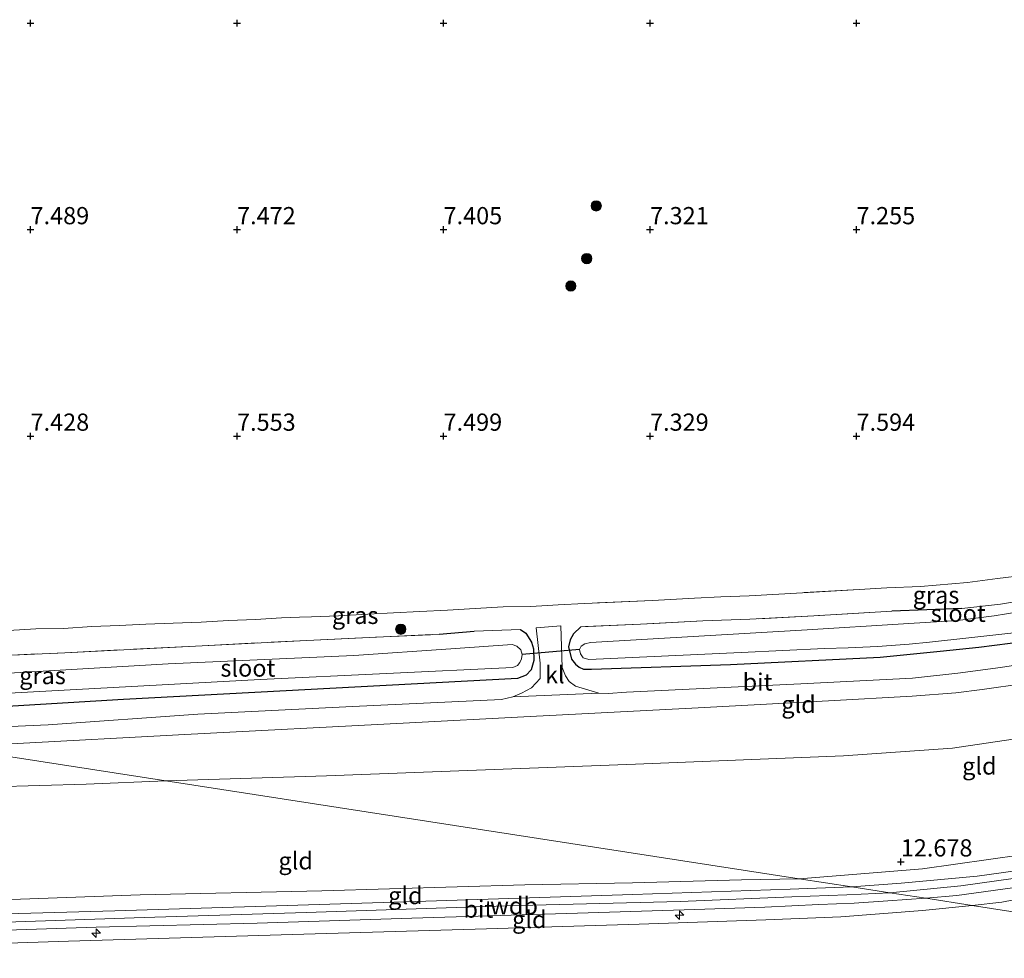
# Model space of a CAD drawing. Units: metres. Extents: x 169991 to 180009, y 431249 to 437328.
# Drawn here: x 172038 to 172181, y 433284 to 433420 of the extents above; entities that cross this region are included whole.
import ezdxf
from ezdxf.enums import TextEntityAlignment as Align

# ---------------------------------------------------------------- set-up
doc = ezdxf.new("R2010")
doc.units = ezdxf.units.M
doc.linetypes.add('IE-TERREINAFSCHEIDING', pattern=[10, 8, -2])
doc.layers.get('0').update_dxf_attribs({"lineweight": 25})
for name, color, linetype, lineweight in [('B-ME-AL-OVERIG-S-B1', 7, 'Continuous', 18), ('B-ME-GR-BOOM-S-B1', 93, 'Continuous', 18), ('B-ME-GW-KRUINLIJN-L-B1', 93, 'Continuous', 18), ('B-ME-GW-TEENLIJN-L-B1', 93, 'Continuous', 18), ('B-ME-IE-GRASLAND-GV-B6', 93, 'Continuous', 18), ('B-ME-IE-GRONDWERKLIJN-GROND_INGERICHT-GV-B6', 253, 'Continuous', 18), ('B-ME-IE-HULPGEOMETRIE-L-B1', 53, 'Continuous', 18), ('B-ME-IE-TERREINAFSCHEIDING-RASTERHEKWERK-L-B1', 8, 'IE-TERREINAFSCHEIDING', 18), ('B-ME-OG-WATER-GV-B6', 153, 'Continuous', 18), ('B-ME-VH-VERH_SOORT-BITUMEN-GV-B6', 8, 'IE-TERREINAFSCHEIDING-NATUURLIJK-HOUTWAL', 18), ('B-ME-VH-VERH_SOORT-KLINKERS-GV-B6', 8, 'IE-TERREINAFSCHEIDING-NATUURLIJK-HOUTWAL', 18)]:
    doc.layers.add(name, color=color, linetype=linetype, lineweight=lineweight)
for name, color, linetype in [('B-ME-GW-HOOGTEPUNT-S-B1', 10, 'Continuous'), ('B-ME-GW-INSTEEKWATERGANG-L-B1', 10, 'Continuous'), ('B-ME-KW-DUIKER-L-B1', 10, 'Continuous')]:
    doc.layers.add(name, color=color, linetype=linetype)
doc.styles.add('NLCS-ISO', font='NLCS-ISO.TTF')
doc.linetypes.add('IE-TERREINAFSCHEIDING-NATUURLIJK-HOUTWAL', pattern='A,7,-1.5,[67,NLCS.SHX,S=0.75,R=45,X=0,Y=0],-1.5,7,-1.5,[70,NLCS.SHX,S=0.75,R=0,X=0,Y=0],-1.5', length=20)

# ---------------------------------------------------------------- blocks, each defined once
blk = doc.blocks.new('hecto')
for p, q in [((0, 0.625), (-0.625, 0)), ((0, -0.625), (0, 0.625)), ((-0.625, 0), (0.625, 0)), ((0.625, 0), (0, -0.625))]:
    blk.add_line(p, q)
blk = doc.blocks.new('hoogtepunt')
for p, q in [((-0.5, 0), (0.5, 0)), ((0, 0.5), (0, -0.5))]:
    blk.add_line(p, q)
blk = doc.blocks.new('boom')
h = blk.add_hatch(color=256)
edge = h.paths.add_edge_path()
edge.add_arc((0, 0), 0.75, 0, 360)
blk.add_circle((0, 0), 0.75)

msp = doc.modelspace()

# ---------------------------------------------------------------- linework, layer by layer
at = {"layer": 'B-ME-GW-INSTEEKWATERGANG-L-B1'}
for p, q in [((172175.275, 433334.938, 6.59), (172165.14, 433334.561, 6.729)), ((172099.365, 433331.209, 7.067), (172104.434, 433331.639, 6.911))]:
    msp.add_line(p, q, dxfattribs=at)
for points in [[(172119.929, 433332.303, 6.85), (172118.868, 433331.267, 6.876), (172118.383, 433330.416, 6.885), (172118.165, 433329.4, 6.924), (172118.582, 433327.59, 6.937), (172119.177, 433326.875, 6.997), (172119.712, 433326.415, 7.028), (172120.339, 433326.121, 7.062), (172121.507, 433326.131, 7.097), (172141.7, 433326.834, 7.036), (172163.432, 433327.871, 6.928), (172172.164, 433328.774, 6.859), (172177.774, 433329.339, 6.88), (172184.613, 433330.217, 6.898), (172188.893, 433331.129, 6.915), (172195.532, 433332.674, 6.88), (172201.807, 433334.278, 6.872), (172215.862, 433338.593, 6.759), (172224.617, 433341.634, 6.751)], [(172111.16, 433331.894, 6.785), (172111.971, 433331.392, 6.811), (172112.78, 433330.081, 6.82), (172113.078, 433329.071, 6.824), (172113.13, 433327.393, 6.872), (172112.75, 433326.051, 6.906), (172112.02, 433325.288, 6.954), (172110.73, 433324.78, 7.262), (172053.513, 433321.74, 7.288), (172019.695, 433319.683, 7.301), (172003.9, 433318.53, 7.32)]]:
    msp.add_polyline3d(points, dxfattribs=at)
at = {"layer": 'B-ME-GW-KRUINLIJN-L-B1'}
for points in [[(172151.665, 433295.691, 13.29), (172169.604, 433297.135, 13.206), (172188.74, 433299.82, 13.276), (172201.916, 433303.131, 13.232), (172215.247, 433307.339, 13.237), (172223.016, 433309.972, 13.194)], [(172164.848, 433293.653, 13.384), (172175.132, 433294.675, 13.324), (172185.531, 433296.132, 13.367), (172193.321, 433297.591, 13.388), (172200.211, 433299.389, 13.341), (172207.345, 433301.474, 13.31), (172216.08, 433304.4, 13.328), (172222.849, 433306.681, 13.312)], [(172222.686, 433303.455, 13.235), (172214.344, 433300.764, 13.228), (172201.453, 433296.828, 13.232), (172191.866, 433294.385, 13.198), (172181.087, 433292.289, 13.176), (172176.777, 433291.809, 13.2)], [(172027.807, 433292.33, 13.398), (172055.917, 433293.338, 13.423), (172082.315, 433293.955, 13.423), (172111.822, 433294.817, 13.423), (172127.436, 433295.11, 13.462), (172143.303, 433295.526, 13.484), (172151.665, 433295.691, 13.29)], [(172027.797, 433289.093, 13.477), (172056.502, 433290.04, 13.54), (172080.046, 433290.771, 13.584), (172109.095, 433291.737, 13.61), (172134.377, 433292.391, 13.553), (172150.612, 433293.084, 13.562), (172158.591, 433293.338, 13.536), (172164.848, 433293.653, 13.384)], [(172176.777, 433291.809, 13.2), (172169.604, 433291.088, 13.41), (172157.705, 433290.147, 13.449), (172146.831, 433289.732, 13.479), (172128.429, 433289.086, 13.458), (172106.247, 433288.436, 13.466), (172078.077, 433287.615, 13.414), (172045.534, 433286.624, 13.458), (172027.788, 433286.031, 13.306)]]:
    msp.add_polyline3d(points, dxfattribs=at)
at = {"layer": 'B-ME-GW-TEENLIJN-L-B1'}
for points in [[(172059.657, 433309.912, 7.842), (172082.974, 433310.666, 7.834), (172127.885, 433312.353, 7.673), (172158.099, 433313.553, 7.535), (172173.946, 433314.667, 7.567), (172184.08, 433316.179, 7.514), (172191.043, 433317.736, 7.496), (172198.654, 433320.115, 7.452), (172208.152, 433323.158, 7.457), (172219.543, 433327.194, 7.444), (172223.965, 433328.755, 7.432)], [(172027.856, 433308.84, 8.018), (172048.084, 433309.435, 8.023), (172059.657, 433309.912, 7.842)]]:
    msp.add_polyline3d(points, dxfattribs=at)
at = {"layer": 'B-ME-IE-GRASLAND-GV-B6'}
for points in [[(172036.8123, 433331.7362, 7.633), (172040.7526, 433331.9861, 7.505), (172044.7837, 433332.0542, 7.39), (172048.8943, 433332.3381, 7.438), (172052.8573, 433332.4857, 7.523), (172056.7294, 433332.6674, 7.94), (172060.7264, 433332.8036, 8.054), (172064.7689, 433332.974, 8.084), (172068.7659, 433333.1897, 8.082), (172072.6721, 433333.3487, 7.81), (172076.4761, 433333.5985, 7.926), (172079.0651, 433333.7007, 7.934), (172080.8138, 433333.7348, 7.988), (172084.7314, 433333.9051, 7.556), (172088.9782, 433334.1436, 7.76), (172092.7368, 433334.3252, 7.642), (172096.5522, 433334.5069, 7.588), (172100.5946, 433334.7, 7.767), (172104.5917, 433334.9611, 7.515), (172108.6568, 433335.1769, 7.309), (172112.6993, 433335.2337, 7.197), (172116.6282, 433335.4721, 7.058), (172120.4776, 433335.6765, 6.994), (172130.3453, 433336.108, 7.266), (172136.4431, 433336.4487, 7.549), (172140.2925, 433336.6303, 7.787), (172144.3917, 433336.812, 7.403), (172152.17, 433337.2549, 7.437), (172160.3685, 433337.7204, 7.294), (172164.4223, 433337.9362, 7.333), (172169.271, 433338.1633, 7.482), (172176.0955, 433338.7311, 7.473), (172180.4559, 433339.3329, 7.466), (172184.4756, 433339.8212, 7.541)], [(172187.081, 433336.591, 6.573), (172180.902, 433335.592, 6.57), (172175.275, 433334.938, 6.59), (172165.14, 433334.561, 6.729), (172153.779, 433333.912, 6.677), (172144.474, 433333.404, 6.742), (172137.648, 433333.143, 6.785), (172128.623, 433332.67, 6.837), (172119.929, 433332.303, 6.85), (172118.868, 433331.267, 6.876), (172118.383, 433330.416, 6.885), (172118.165, 433329.4, 6.924), (172118.582, 433327.59, 6.937), (172119.177, 433326.875, 6.997), (172119.712, 433326.415, 7.028), (172120.339, 433326.121, 7.062), (172121.507, 433326.131, 7.097), (172141.7, 433326.834, 7.036), (172163.432, 433327.871, 6.928), (172172.164, 433328.774, 6.859), (172177.774, 433329.339, 6.88), (172184.613, 433330.217, 6.898)], [(172184.613, 433330.217, 6.898), (172177.774, 433329.339, 6.88), (172172.164, 433328.774, 6.859), (172163.432, 433327.871, 6.928), (172141.7, 433326.834, 7.036), (172121.507, 433326.131, 7.097), (172120.339, 433326.121, 7.062), (172119.712, 433326.415, 7.028), (172119.177, 433326.875, 6.997), (172118.582, 433327.59, 6.937), (172118.165, 433329.4, 6.924), (172118.383, 433330.416, 6.885), (172118.868, 433331.267, 6.876), (172119.929, 433332.303, 6.85), (172128.623, 433332.67, 6.837), (172137.648, 433333.143, 6.785), (172144.474, 433333.404, 6.742), (172153.779, 433333.912, 6.677), (172165.14, 433334.561, 6.729), (172175.275, 433334.938, 6.59), (172180.902, 433335.592, 6.57), (172187.081, 433336.591, 6.573)], [(172183.558, 433334.476, 6.014), (172180.012, 433333.896, 6.014), (172174.645, 433333.19, 6.014), (172166.809, 433332.715, 6.014), (172152.838, 433331.869, 6.014), (172121.339, 433330.019, 6.014), (172120.512, 433329.816, 6.014), (172120.009, 433329.46, 6.014), (172119.75, 433328.979, 6.014), (172119.875, 433328.36, 6.014), (172120.304, 433327.784, 6.014), (172121.107, 433327.544, 6.014), (172143.228, 433328.549, 6.014), (172155.346, 433329.146, 6.014), (172158.775, 433329.255, 6.014), (172163.059, 433329.434, 6.014), (172167.634, 433329.779, 6.014), (172170.577, 433330.044, 6.014), (172176.305, 433330.692, 6.014), (172183.731, 433331.518, 6.014)], [(172185.249, 433327.058, 7.166), (172180.917, 433326.376, 7.21), (172174.702, 433325.557, 7.205), (172168.146, 433324.852, 7.184), (172151.894, 433324.02, 7.179), (172126.569, 433322.793, 7.392), (172123.917, 433322.604, 7.331), (172122.54, 433322.656, 7.331), (172119.162, 433323.662, 7.201), (172118.24, 433324.343, 7.188), (172117.706, 433325.17, 7.162), (172117.226, 433326.398, 7.084), (172117.05, 433332.416, 6.837), (172113.443, 433332.153, 6.82), (172114.051, 433326.998, 7.006), (172114.046, 433324.803, 7.175), (172112.776, 433323.432, 7.296), (172111.321, 433322.668, 7.301), (172110.051, 433322.13, 7.383)], [(172019.695, 433319.683, 7.301), (172053.513, 433321.74, 7.288), (172110.73, 433324.78, 7.262), (172112.02, 433325.288, 6.954), (172112.75, 433326.051, 6.906), (172113.13, 433327.393, 6.872), (172113.078, 433329.071, 6.824), (172112.78, 433330.081, 6.82), (172111.971, 433331.392, 6.811), (172111.16, 433331.894, 6.785), (172104.434, 433331.639, 6.911), (172099.365, 433331.209, 7.067), (172080.146, 433330.314, 7.236), (172044.976, 433328.526, 7.257), (172022.971, 433327.555, 7.374)], [(172022.971, 433327.555, 7.374), (172044.976, 433328.526, 7.257), (172080.146, 433330.314, 7.236), (172099.365, 433331.209, 7.067), (172104.434, 433331.639, 6.911), (172111.16, 433331.894, 6.785), (172111.971, 433331.392, 6.811), (172112.78, 433330.081, 6.82), (172113.078, 433329.071, 6.824), (172113.13, 433327.393, 6.872), (172112.75, 433326.051, 6.906), (172112.02, 433325.288, 6.954), (172110.73, 433324.78, 7.262), (172053.513, 433321.74, 7.288), (172019.695, 433319.683, 7.301)], [(172035.058, 433322.548, 5.94), (172073.356, 433324.635, 5.94), (172110.042, 433326.359, 5.94), (172110.736, 433326.673, 5.94), (172111.099, 433327.093, 5.94), (172111.34, 433327.666, 5.94), (172111.402, 433328.266, 5.94), (172111.208, 433328.94, 5.94), (172110.627, 433329.5, 5.94), (172109.961, 433329.704, 5.94), (172101.039, 433329.1, 5.94), (172086.961, 433328.147, 5.94), (172059.995, 433326.905, 5.94), (172031.853, 433325.256, 5.94)], [(172110.051, 433322.13, 7.383), (172108.403, 433321.746, 7.383), (172086.755, 433320.709, 7.392), (172064.323, 433319.618, 7.5), (172042.561, 433318.065, 7.526), (172025.041, 433317.293, 7.548)]]:
    msp.add_polyline3d(points, dxfattribs=at)
at = {"layer": 'B-ME-IE-GRONDWERKLIJN-GROND_INGERICHT-GV-B6'}
for points in [[(172184.4756, 433339.8212, 7.541), (172180.4559, 433339.3329, 7.466), (172176.0955, 433338.7311, 7.473), (172169.271, 433338.1633, 7.482), (172164.4223, 433337.9362, 7.333), (172160.3685, 433337.7204, 7.294), (172152.17, 433337.2549, 7.437), (172144.3917, 433336.812, 7.403), (172140.2925, 433336.6303, 7.787), (172136.4431, 433336.4487, 7.549), (172130.3453, 433336.108, 7.266), (172120.4776, 433335.6765, 6.994), (172116.6282, 433335.4721, 7.058), (172112.6993, 433335.2337, 7.197), (172108.6568, 433335.1769, 7.309), (172104.5917, 433334.9611, 7.515), (172100.5946, 433334.7, 7.767), (172096.5522, 433334.5069, 7.588), (172092.7368, 433334.3252, 7.642), (172088.9782, 433334.1436, 7.76), (172084.7314, 433333.9051, 7.556), (172080.8138, 433333.7348, 7.988), (172079.0651, 433333.7007, 7.934), (172076.4761, 433333.5985, 7.926), (172072.6721, 433333.3487, 7.81), (172068.7659, 433333.1897, 8.082), (172064.7689, 433332.974, 8.084), (172060.7264, 433332.8036, 8.054), (172056.7294, 433332.6674, 7.94), (172052.8573, 433332.4857, 7.523), (172048.8943, 433332.3381, 7.438), (172044.7837, 433332.0542, 7.39), (172040.7526, 433331.9861, 7.505), (172036.8123, 433331.7362, 7.633)], [(172223.016, 433309.972, 13.194), (172215.247, 433307.339, 13.237), (172201.916, 433303.131, 13.232), (172188.74, 433299.82, 13.276), (172169.604, 433297.135, 13.206), (172151.665, 433295.691, 13.29), (172059.657, 433309.912, 7.842), (172082.974, 433310.666, 7.834), (172127.885, 433312.353, 7.673), (172158.099, 433313.553, 7.535), (172173.946, 433314.667, 7.567), (172184.08, 433316.179, 7.514), (172191.043, 433317.736, 7.496), (172198.654, 433320.115, 7.452), (172208.152, 433323.158, 7.457), (172219.543, 433327.194, 7.444), (172223.965, 433328.755, 7.432), (172223.016, 433309.972, 13.194)], [(172027.873, 433314.824, 7.6), (172037.186, 433315.271, 7.565), (172062.409, 433316.662, 7.478), (172094.138, 433318.302, 7.409), (172112.56, 433319.247, 7.435), (172136.981, 433320.538, 7.335), (172155.915, 433321.534, 7.348), (172168.072, 433322.226, 7.292), (172174.444, 433322.714, 7.288), (172178.248, 433323.171, 7.262), (172184.389, 433324.072, 7.175)], [(172184.08, 433316.179, 7.514), (172173.946, 433314.667, 7.567), (172158.099, 433313.553, 7.535), (172127.885, 433312.353, 7.673), (172082.974, 433310.666, 7.834), (172059.657, 433309.912, 7.842), (172033.654, 433313.931, 7.655), (172027.873, 433314.824, 7.6)], [(172027.873, 433314.824, 7.6), (172033.654, 433313.931, 7.655), (172059.657, 433309.912, 7.842), (172048.084, 433309.435, 8.023), (172027.856, 433308.84, 8.018), (172027.87, 433313.66, 7.696), (172027.873, 433314.824, 7.6)], [(172027.807, 433292.33, 13.398), (172027.856, 433308.84, 8.018), (172048.084, 433309.435, 8.023), (172059.657, 433309.912, 7.842), (172151.665, 433295.691, 13.29), (172143.303, 433295.526, 13.484), (172127.436, 433295.11, 13.462), (172111.822, 433294.817, 13.423), (172082.315, 433293.955, 13.423), (172055.917, 433293.338, 13.423), (172027.807, 433292.33, 13.398)], [(172159.301, 433294.511, 13.427), (172151.665, 433295.691, 13.29), (172169.604, 433297.135, 13.206), (172188.74, 433299.82, 13.276), (172201.916, 433303.131, 13.232), (172215.247, 433307.339, 13.237), (172223.016, 433309.972, 13.194), (172222.909, 433307.872, 13.317), (172218.182, 433306.234, 13.293), (172207.674, 433302.823, 13.371), (172201.795, 433300.898, 13.358), (172194.002, 433298.815, 13.358), (172185.193, 433297.135, 13.393), (172177.524, 433296.067, 13.38), (172166.466, 433295.029, 13.373), (172159.301, 433294.511, 13.427)], [(172170.05, 433292.849, 13.354), (172174.591, 433293.278, 13.354), (172184.057, 433294.555, 13.323), (172193.482, 433296.251, 13.345), (172201.666, 433298.357, 13.38), (172209.789, 433300.926, 13.362), (172221.215, 433304.808, 13.362), (172222.781, 433305.341, 13.361), (172222.686, 433303.455, 13.235), (172214.344, 433300.764, 13.228), (172201.453, 433296.828, 13.232), (172191.866, 433294.385, 13.198), (172181.087, 433292.289, 13.176), (172176.777, 433291.809, 13.2), (172170.05, 433292.849, 13.354)], [(172176.777, 433291.809, 13.2), (172181.087, 433292.289, 13.176), (172191.866, 433294.385, 13.198), (172201.453, 433296.828, 13.232), (172214.344, 433300.764, 13.228), (172222.686, 433303.455, 13.235), (172221.952, 433288.928, 9.347), (172216.48, 433285.673, 8.837), (172176.777, 433291.809, 13.2)], [(172027.801, 433290.35, 13.507), (172027.807, 433292.33, 13.398), (172055.917, 433293.338, 13.423), (172082.315, 433293.955, 13.423), (172111.822, 433294.817, 13.423), (172127.436, 433295.11, 13.462), (172143.303, 433295.526, 13.484), (172151.665, 433295.691, 13.29), (172159.301, 433294.511, 13.427), (172150.371, 433294.172, 13.536), (172127.504, 433293.411, 13.592), (172098.991, 433292.485, 13.579), (172072.624, 433291.667, 13.558), (172052.226, 433291.031, 13.562), (172027.801, 433290.35, 13.507)], [(172027.788, 433286.031, 13.306), (172027.794, 433287.924, 13.471), (172049.515, 433288.654, 13.54), (172072.913, 433289.215, 13.549), (172095.371, 433289.959, 13.588), (172119.462, 433290.677, 13.592), (172136.498, 433291.219, 13.584), (172146.688, 433291.58, 13.545), (172154.499, 433291.971, 13.527), (172159.659, 433292.167, 13.523), (172164.538, 433292.485, 13.458), (172170.05, 433292.849, 13.354), (172176.777, 433291.809, 13.2), (172169.604, 433291.088, 13.41), (172157.705, 433290.147, 13.449), (172146.831, 433289.732, 13.479), (172128.429, 433289.086, 13.458), (172106.247, 433288.436, 13.466), (172078.077, 433287.615, 13.414), (172045.534, 433286.624, 13.458), (172027.788, 433286.031, 13.306)], [(172027.735, 433267.812, 8.023), (172027.788, 433286.031, 13.306), (172045.534, 433286.624, 13.458), (172078.077, 433287.615, 13.414), (172106.247, 433288.436, 13.466), (172128.429, 433289.086, 13.458), (172146.831, 433289.732, 13.479), (172157.705, 433290.147, 13.449), (172169.604, 433291.088, 13.41), (172176.777, 433291.809, 13.2), (172216.48, 433285.673, 8.837), (172221.952, 433288.928, 9.347), (172233.681, 433289.101, 8.458), (172222.434, 433285.31, 8.339), (172212.368, 433282.067, 8.736)]]:
    msp.add_polyline3d(points, dxfattribs=at)
at = {"layer": 'B-ME-IE-HULPGEOMETRIE-L-B1'}
msp.add_polyline3d([(172027.873, 433314.824, 7.6), (172033.654, 433313.931, 7.655), (172059.657, 433309.912, 7.842), (172151.665, 433295.691, 13.29), (172159.301, 433294.511, 13.427), (172164.848, 433293.653, 13.384), (172170.05, 433292.849, 13.354), (172176.777, 433291.809, 13.2), (172216.48, 433285.673, 8.837), (172221.952, 433288.928, 9.347)], dxfattribs=at)
at = {"layer": 'B-ME-IE-TERREINAFSCHEIDING-RASTERHEKWERK-L-B1'}
msp.add_line((172104.434, 433331.639, 6.911), (172111.16, 433331.894, 6.785), dxfattribs=at)
for points in [[(172224.925, 433347.71, 6.539), (172217.445, 433345.206, 6.534), (172209.663, 433342.454, 6.534), (172203.144, 433340.461, 6.534), (172196.605, 433338.779, 6.529), (172191.012, 433337.465, 6.555), (172187.081, 433336.591, 6.573), (172180.902, 433335.592, 6.57), (172175.275, 433334.938, 6.59)], [(172184.4756, 433339.8212, 7.541), (172180.4559, 433339.3329, 7.466), (172176.0955, 433338.7311, 7.473), (172169.271, 433338.1633, 7.482), (172164.4223, 433337.9362, 7.333), (172160.3685, 433337.7204, 7.294), (172152.17, 433337.2549, 7.437), (172144.3917, 433336.812, 7.403), (172140.2925, 433336.6303, 7.787), (172136.4431, 433336.4487, 7.549), (172130.3453, 433336.108, 7.266), (172120.4776, 433335.6765, 6.994), (172116.6282, 433335.4721, 7.058), (172112.6993, 433335.2337, 7.197), (172108.6568, 433335.1769, 7.309), (172104.5917, 433334.9611, 7.515), (172100.5946, 433334.7, 7.767), (172096.5522, 433334.5069, 7.588), (172092.7368, 433334.3252, 7.642), (172088.9782, 433334.1436, 7.76), (172084.7314, 433333.9051, 7.556), (172080.8138, 433333.7348, 7.988), (172079.0651, 433333.7007, 7.934), (172076.4761, 433333.5985, 7.926), (172072.6721, 433333.3487, 7.81), (172068.7659, 433333.1897, 8.082), (172064.7689, 433332.974, 8.084), (172060.7264, 433332.8036, 8.054), (172056.7294, 433332.6674, 7.94), (172052.8573, 433332.4857, 7.523), (172048.8943, 433332.3381, 7.438), (172044.7837, 433332.0542, 7.39), (172040.7526, 433331.9861, 7.505), (172036.8123, 433331.7362, 7.633)], [(172165.14, 433334.561, 6.729), (172153.779, 433333.912, 6.677), (172144.474, 433333.404, 6.742), (172137.648, 433333.143, 6.785), (172128.623, 433332.67, 6.837), (172119.929, 433332.303, 6.85)], [(171970.346, 433323.715, 7.706), (171993.324, 433326.395, 7.6), (172022.971, 433327.555, 7.374), (172044.976, 433328.526, 7.257), (172080.146, 433330.314, 7.236), (172099.365, 433331.209, 7.067)]]:
    msp.add_polyline3d(points, dxfattribs=at)
at = {"layer": 'B-ME-KW-DUIKER-L-B1'}
msp.add_line((172119.75, 433328.979, 6.014), (172111.402, 433328.266, 5.94), dxfattribs=at)
at = {"layer": 'B-ME-OG-WATER-GV-B6'}
for points in [[(172183.731, 433331.518, 6.014), (172176.305, 433330.692, 6.014), (172170.577, 433330.044, 6.014), (172167.634, 433329.779, 6.014), (172163.059, 433329.434, 6.014), (172158.775, 433329.255, 6.014), (172155.346, 433329.146, 6.014), (172143.228, 433328.549, 6.014), (172121.107, 433327.544, 6.014), (172120.304, 433327.784, 6.014), (172119.875, 433328.36, 6.014), (172119.75, 433328.979, 6.014), (172120.009, 433329.46, 6.014), (172120.512, 433329.816, 6.014), (172121.339, 433330.019, 6.014), (172152.838, 433331.869, 6.014), (172166.809, 433332.715, 6.014), (172174.645, 433333.19, 6.014), (172180.012, 433333.896, 6.014), (172183.558, 433334.476, 6.014)], [(171976.785, 433322.72, 5.94), (172031.853, 433325.256, 5.94), (172059.995, 433326.905, 5.94), (172086.961, 433328.147, 5.94), (172101.039, 433329.1, 5.94), (172109.961, 433329.704, 5.94), (172110.627, 433329.5, 5.94), (172111.208, 433328.94, 5.94), (172111.402, 433328.266, 5.94), (172111.34, 433327.666, 5.94), (172111.099, 433327.093, 5.94), (172110.736, 433326.673, 5.94), (172110.042, 433326.359, 5.94), (172073.356, 433324.635, 5.94), (172035.058, 433322.548, 5.94), (171988.538, 433320.904, 5.94), (171976.785, 433322.72, 5.94)]]:
    msp.add_polyline3d(points, dxfattribs=at)
at = {"layer": 'B-ME-VH-VERH_SOORT-BITUMEN-GV-B6'}
for points in [[(172025.041, 433317.293, 7.548), (172042.561, 433318.065, 7.526), (172064.323, 433319.618, 7.5), (172086.755, 433320.709, 7.392), (172108.403, 433321.746, 7.383), (172110.051, 433322.13, 7.383), (172122.54, 433322.656, 7.331), (172123.917, 433322.604, 7.331), (172126.569, 433322.793, 7.392), (172151.894, 433324.02, 7.179), (172168.146, 433324.852, 7.184), (172174.702, 433325.557, 7.205), (172180.917, 433326.376, 7.21), (172185.249, 433327.058, 7.166)], [(172184.389, 433324.072, 7.175), (172178.248, 433323.171, 7.262), (172174.444, 433322.714, 7.288), (172168.072, 433322.226, 7.292), (172155.915, 433321.534, 7.348), (172136.981, 433320.538, 7.335), (172112.56, 433319.247, 7.435), (172094.138, 433318.302, 7.409), (172062.409, 433316.662, 7.478), (172037.186, 433315.271, 7.565)], [(172159.301, 433294.511, 13.427), (172166.466, 433295.029, 13.373), (172177.524, 433296.067, 13.38), (172185.193, 433297.135, 13.393), (172194.002, 433298.815, 13.358), (172201.795, 433300.898, 13.358), (172207.674, 433302.823, 13.371), (172218.182, 433306.234, 13.293), (172222.909, 433307.872, 13.317), (172222.849, 433306.681, 13.312), (172222.781, 433305.341, 13.361), (172221.215, 433304.808, 13.362), (172209.789, 433300.926, 13.362), (172201.666, 433298.357, 13.38), (172193.482, 433296.251, 13.345), (172184.057, 433294.555, 13.323), (172174.591, 433293.278, 13.354), (172170.05, 433292.849, 13.354), (172164.848, 433293.653, 13.384), (172159.301, 433294.511, 13.427)], [(172027.794, 433287.924, 13.471), (172027.797, 433289.093, 13.477), (172027.801, 433290.35, 13.507), (172052.226, 433291.031, 13.562), (172072.624, 433291.667, 13.558), (172098.991, 433292.485, 13.579), (172127.504, 433293.411, 13.592), (172150.371, 433294.172, 13.536), (172159.301, 433294.511, 13.427), (172164.848, 433293.653, 13.384), (172170.05, 433292.849, 13.354), (172164.538, 433292.485, 13.458), (172159.659, 433292.167, 13.523), (172154.499, 433291.971, 13.527), (172146.688, 433291.58, 13.545), (172136.498, 433291.219, 13.584), (172119.462, 433290.677, 13.592), (172095.371, 433289.959, 13.588), (172072.913, 433289.215, 13.549), (172049.515, 433288.654, 13.54), (172027.794, 433287.924, 13.471)]]:
    msp.add_polyline3d(points, dxfattribs=at)
at = {"layer": 'B-ME-VH-VERH_SOORT-KLINKERS-GV-B6'}
msp.add_polyline3d([(172122.54, 433322.656, 7.331), (172110.051, 433322.13, 7.383), (172111.321, 433322.668, 7.301), (172112.776, 433323.432, 7.296), (172114.046, 433324.803, 7.175), (172114.051, 433326.998, 7.006), (172113.443, 433332.153, 6.82), (172117.05, 433332.416, 6.837), (172117.226, 433326.398, 7.084), (172117.706, 433325.17, 7.162), (172118.24, 433324.343, 7.188), (172119.162, 433323.662, 7.201), (172122.54, 433322.656, 7.331)], dxfattribs=at)

# ---------------------------------------------------------------- block references
at = {"layer": 'B-ME-AL-OVERIG-S-B1', "rotation": 90}
for p in [(172134.284, 433290.402, 13.518), (172049.524, 433287.783, 13.505)]:
    msp.add_blockref('hecto', p, dxfattribs=at)
at = {"layer": 'B-ME-GR-BOOM-S-B1', "rotation": 90}
for p in [(172122.177, 433393.448, 6.558), (172120.799, 433385.788, 6.608), (172118.492, 433381.81, 6.617), (172093.783, 433331.946, 7.224)]:
    msp.add_blockref('boom', p, dxfattribs=at)
at = {"layer": 'B-ME-GW-HOOGTEPUNT-S-B1', "rotation": 90}
for p in [(172040, 433420, 7.3569), (172040, 433420, 7.3569), (172070, 433420, 7.3197), (172070, 433420, 7.3197), (172100, 433420, 7.3123), (172100, 433420, 7.3123), (172130, 433420, 7.2769), (172130, 433420, 7.2769), (172160, 433420, 7.2496), (172160, 433420, 7.2496), (172040, 433390, 7.4894), (172040, 433390, 7.4894), (172070, 433390, 7.4718), (172070, 433390, 7.4718), (172100, 433390, 7.405), (172100, 433390, 7.405), (172130, 433390, 7.3211), (172130, 433390, 7.3211), (172160, 433390, 7.2546), (172160, 433390, 7.2546), (172040, 433360, 7.4278), (172040, 433360, 7.4278), (172070, 433360, 7.5529), (172070, 433360, 7.5529), (172100, 433360, 7.4995), (172100, 433360, 7.4995), (172130, 433360, 7.3292), (172130, 433360, 7.3292), (172160, 433360, 7.5941), (172160, 433360, 7.5941), (172166.428, 433298.143, 12.678), (172166.428, 433298.143, 12.678)]:
    msp.add_blockref('hoogtepunt', p, dxfattribs=at)

# ---------------------------------------------------------------- texts
at = {"layer": 'B-ME-GW-HOOGTEPUNT-S-B1', "ltscale": 0.2, "style": 'NLCS-ISO'}
for s, p in [('7.489', (172040, 433390, 7.4894)), ('7.489', (172040, 433390, 7.4894)), ('7.472', (172070, 433390, 7.4718)), ('7.472', (172070, 433390, 7.4718)), ('7.405', (172100, 433390, 7.405)), ('7.405', (172100, 433390, 7.405)), ('7.321', (172130, 433390, 7.3211)), ('7.321', (172130, 433390, 7.3211)), ('7.255', (172160, 433390, 7.2546)), ('7.255', (172160, 433390, 7.2546)), ('7.428', (172040, 433360, 7.4278)), ('7.428', (172040, 433360, 7.4278)), ('7.553', (172070, 433360, 7.5529)), ('7.553', (172070, 433360, 7.5529)), ('7.499', (172100, 433360, 7.4995)), ('7.499', (172100, 433360, 7.4995)), ('7.329', (172130, 433360, 7.3292)), ('7.329', (172130, 433360, 7.3292)), ('7.594', (172160, 433360, 7.5941)), ('7.594', (172160, 433360, 7.5941)), ('12.678', (172166.428, 433298.143, 12.678)), ('12.678', (172166.428, 433298.143, 12.678))]:
    msp.add_text(s, height=2.5, dxfattribs=at).set_placement(p, align=Align.BOTTOM_LEFT)
at = {"layer": 'B-ME-GW-KRUINLIJN-L-B1', "ltscale": 0.2, "style": 'NLCS-ISO'}
msp.add_text('wdb', height=2.5, dxfattribs=at).set_placement((172110.2335, 433291.7634), align=Align.MIDDLE_CENTER)
at = {"layer": 'B-ME-IE-GRASLAND-GV-B6', "ltscale": 0.2, "style": 'NLCS-ISO'}
for p in [(172171.545, 433336.9155), (172087.1593, 433333.9591), (172041.738, 433325.212)]:
    msp.add_text('gras', height=2.5, dxfattribs=at).set_placement(p, align=Align.MIDDLE_CENTER)
at = {"layer": 'B-ME-IE-GRONDWERKLIJN-GROND_INGERICHT-GV-B6', "ltscale": 0.2, "style": 'NLCS-ISO'}
for p in [(172151.5762, 433321.0349), (172177.8446, 433312.0749), (172078.5154, 433298.2985), (172094.4589, 433293.2496), (172112.4651, 433289.7761)]:
    msp.add_text('gld', height=2.5, dxfattribs=at).set_placement(p, align=Align.MIDDLE_CENTER)
at = {"layer": 'B-ME-OG-WATER-GV-B6', "ltscale": 0.2, "style": 'NLCS-ISO'}
for p in [(172174.7768, 433334.2583), (172071.5756, 433326.3021)]:
    msp.add_text('sloot', height=2.5, dxfattribs=at).set_placement(p, align=Align.MIDDLE_CENTER)
at = {"layer": 'B-ME-VH-VERH_SOORT-BITUMEN-GV-B6', "ltscale": 0.2, "style": 'NLCS-ISO'}
for p in [(172145.6155, 433324.2783), (172105.0592, 433291.2856)]:
    msp.add_text('bit', height=2.5, dxfattribs=at).set_placement(p, align=Align.MIDDLE_CENTER)
at = {"layer": 'B-ME-VH-VERH_SOORT-KLINKERS-GV-B6', "ltscale": 0.2, "style": 'NLCS-ISO'}
msp.add_text('kl', height=2.5, dxfattribs=at).set_placement((172116.1655, 433325.345), align=Align.MIDDLE_CENTER)

doc.saveas('drawing.dxf')
